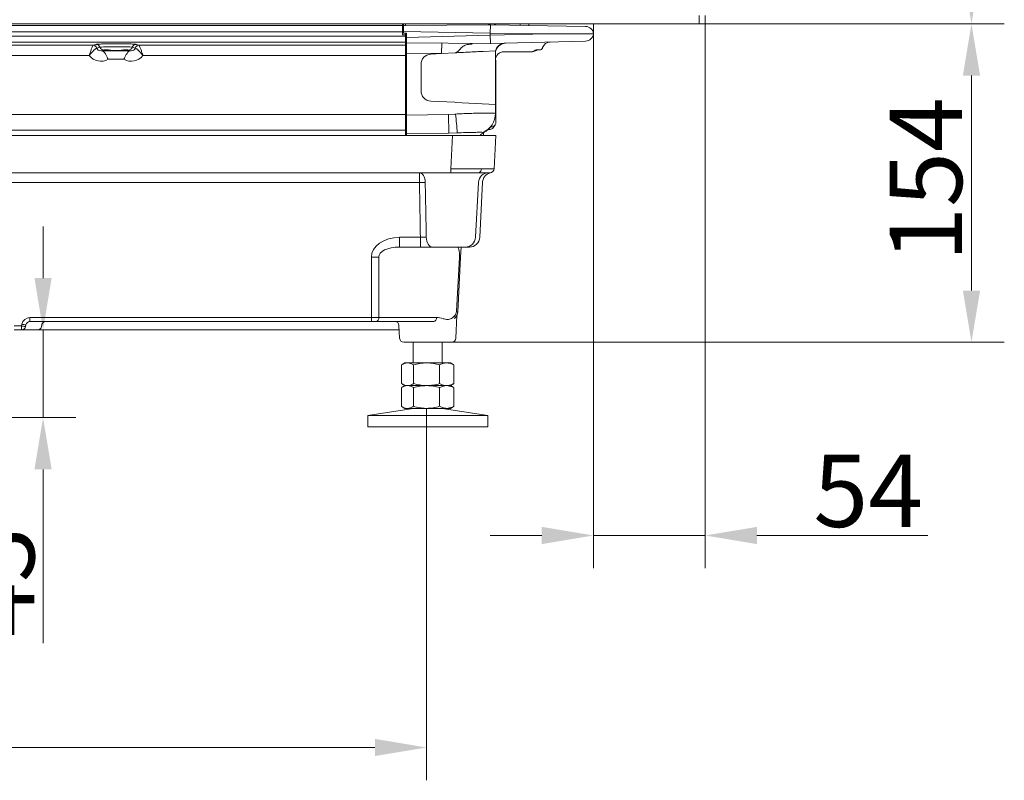
# Model space of a CAD drawing. Extents: x 3423 to 6585, y -1599 to 1197.
# Drawn here: x 5213 to 5689, y -437 to -69 of the extents above; entities that cross this region are included whole.
import ezdxf

# ---------------------------------------------------------------- set-up
doc = ezdxf.new("R2010")
doc.units = 0
doc.header["$LTSCALE"] = 5
doc.layers.add('Bemaßungen(Brunner)', color=7, linetype='Continuous', lineweight=25)
doc.layers.add('LAYER16', color=30, linetype='Continuous')
doc.layers.add('SLD-0', color=7, linetype='Continuous')
doc.styles.add('Brunner 2014', font='arial.ttf', dxfattribs={"height": 35})
doc.dimstyles.new('Brunner 2014', dxfattribs={"dimscale": 5, "dimtxt": 35, "dimasz": 5, "dimexe": 3.175, "dimexo": 0, "dimgap": 0.762, "dimtad": 1, "dimdec": 0, "dimrnd": 1e-08, "dimtxsty": 'Brunner 2014', "dimcen": 0.09, "dimdle": 10, "dimclrd": 7, "dimclre": 7, "dimclrt": 7, "dimadec": 1, "dimazin": 2, "dimtfac": 0.666667, "dimtdec": 0, "dimtmove": 0, "dimatfit": 3, "dimldrblk": 'Filled-1', "dimfxl": 1, "dimtolj": 1, "dimlwd": 5, "dimlwe": 5, "dimarcsym": 0})

# ---------------------------------------------------------------- blocks, each defined once
blk = doc.blocks.new('*D238')
at = {"layer": 'Defpoints', "color": 0, "lineweight": 5, "transparency": 16777216}
for p in [(4750.97, -256.24), (5409.72, -257.22), (5409.72, -421.27)]:
    blk.add_point(p, dxfattribs=at)
at = {"layer": 'SLD-0', "color": 7, "linetype": 'Continuous', "lineweight": 5, "transparency": 16777216}
for p, q in [((4750.97, -256.24), (4750.97, -437.14)), ((5409.72, -257.22), (5409.72, -437.14)), ((4775.97, -421.27), (5384.72, -421.27))]:
    blk.add_line(p, q, dxfattribs=at)
at = {"layer": 'SLD-0', "color": 7, "lineweight": 5, "transparency": 16777216}
for points in [[(4775.97, -417.1), (4775.97, -425.43), (4750.97, -421.27)], [(5384.72, -417.1), (5384.72, -425.43), (5409.72, -421.27)]]:
    blk.add_solid(points, dxfattribs=at)
at = {"layer": 'SLD-0', "color": 7, "transparency": 16777216, "insert": (5089.41, -381.72), "char_height": 35, "attachment_point": 2, "style": 'Brunner 2014'}
blk.add_mtext('\\A1;659', dxfattribs=at)
blk = doc.blocks.new('Filled-1')
at = {"color": 0}
for p, q in [((0, 0), (-1, 0.167)), ((-1, 0.167), (-1, -0.167)), ((-1, 0), (0, 0)), ((-1, -0.167), (0, 0))]:
    blk.add_line(p, q, dxfattribs=at)
at = {"color": 0, "flags": 128}
blk.add_lwpolyline([(-1, -0.167), (0, 0), (-1, 0.167), (-1, -0.167)], dxfattribs=at)
at = {"color": 0}
blk.add_solid([(-1, -0.167), (0, 0), (-1, 0.167), (-1, -0.167)], dxfattribs=at)
blk = doc.blocks.new('*D226')
at = {"layer": 'Bemaßungen(Brunner)', "color": 7, "linetype": 'Continuous', "lineweight": 5, "transparency": 16777216}
for p, q in [((5224.23, -194.22), (5224.23, -169.22)), ((5212.06, -219.22), (5240.11, -219.22)), ((5224.23, -219.22), (5224.23, -261.72)), ((5157.32, -261.72), (5240.11, -261.72)), ((5224.23, -286.72), (5224.23, -370.88))]:
    blk.add_line(p, q, dxfattribs=at)
at = {"layer": 'Bemaßungen(Brunner)', "color": 7, "lineweight": 5, "transparency": 16777216}
for points in [[(5220.07, -194.22), (5228.4, -194.22), (5224.23, -219.22)], [(5220.07, -286.72), (5228.4, -286.72), (5224.23, -261.72)]]:
    blk.add_solid(points, dxfattribs=at)
at = {"layer": 'Defpoints', "color": 0, "lineweight": 5, "transparency": 16777216}
for p in [(5212.06, -219.22), (5224.23, -219.22), (5157.32, -261.72)]:
    blk.add_point(p, dxfattribs=at)
at = {"layer": 'Bemaßungen(Brunner)', "color": 7, "lineweight": 5, "transparency": 16777216, "insert": (5202.54, -341.3), "char_height": 35, "attachment_point": 5, "rotation": 90, "style": 'Brunner 2014'}
blk.add_mtext('\\A1;43', dxfattribs=at)
blk = doc.blocks.new('*D247')
at = {"layer": 'Defpoints', "color": 0, "lineweight": 5, "transparency": 16777216}
for p in [(5544.54, 317.78), (5544.54, -71.22), (5673.29, -71.22)]:
    blk.add_point(p, dxfattribs=at)
at = {"layer": 'SLD-0', "color": 7, "linetype": 'Continuous', "lineweight": 5, "transparency": 16777216}
for p, q in [((5544.54, 317.78), (5689.17, 317.78)), ((5673.29, 292.78), (5673.29, -46.22)), ((5544.54, -71.22), (5689.17, -71.22))]:
    blk.add_line(p, q, dxfattribs=at)
at = {"layer": 'SLD-0', "color": 7, "lineweight": 5, "transparency": 16777216}
for points in [[(5669.13, 292.78), (5677.46, 292.78), (5673.29, 317.78)], [(5669.13, -46.22), (5677.46, -46.22), (5673.29, -71.22)]]:
    blk.add_solid(points, dxfattribs=at)
at = {"layer": 'SLD-0', "color": 30, "transparency": 16777216, "insert": (5633.72, 137.58), "char_height": 35, "attachment_point": 2, "rotation": 90, "style": 'Brunner 2014'}
blk.add_mtext('\\A1;389', dxfattribs=at)
blk = doc.blocks.new('*D248')
at = {"layer": 'Defpoints', "color": 0, "lineweight": 5, "transparency": 16777216}
for p in [(5544.54, -71.22), (5421.87, -225.22), (5673.29, -225.22)]:
    blk.add_point(p, dxfattribs=at)
at = {"layer": 'SLD-0', "color": 7, "linetype": 'Continuous', "lineweight": 5, "transparency": 16777216}
for p, q in [((5544.54, -71.22), (5689.17, -71.22)), ((5673.29, -96.22), (5673.29, -200.22)), ((5421.87, -225.22), (5689.17, -225.22))]:
    blk.add_line(p, q, dxfattribs=at)
at = {"layer": 'SLD-0', "color": 7, "lineweight": 5, "transparency": 16777216}
for points in [[(5669.13, -96.22), (5677.46, -96.22), (5673.29, -71.22)], [(5669.13, -200.22), (5677.46, -200.22), (5673.29, -225.22)]]:
    blk.add_solid(points, dxfattribs=at)
at = {"layer": 'SLD-0', "color": 7, "transparency": 16777216, "insert": (5633.74, -146.52), "char_height": 35, "attachment_point": 2, "rotation": 90, "style": 'Brunner 2014'}
blk.add_mtext('\\A1;154', dxfattribs=at)
blk = doc.blocks.new('*D254')
at = {"layer": 'Bemaßungen(Brunner)', "color": 7, "linetype": 'Continuous', "lineweight": 5, "transparency": 16777216}
for p, q in [((5490.47, -71.22), (5490.47, -334.59)), ((5544.54, -71.22), (5544.54, -334.59)), ((5465.47, -318.71), (5440.47, -318.71)), ((5490.47, -318.71), (5544.54, -318.71)), ((5569.54, -318.71), (5652.16, -318.71))]:
    blk.add_line(p, q, dxfattribs=at)
at = {"layer": 'Bemaßungen(Brunner)', "color": 7, "lineweight": 5, "transparency": 16777216}
for points in [[(5465.47, -314.55), (5465.47, -322.88), (5490.47, -318.71)], [(5569.54, -314.55), (5569.54, -322.88), (5544.54, -318.71)]]:
    blk.add_solid(points, dxfattribs=at)
at = {"layer": 'Defpoints', "color": 0, "lineweight": 5, "transparency": 16777216}
for p in [(5490.47, -71.22), (5544.54, -71.22), (5544.54, -318.71)]:
    blk.add_point(p, dxfattribs=at)
at = {"layer": 'Bemaßungen(Brunner)', "color": 7, "lineweight": 5, "transparency": 16777216, "insert": (5623.35, -297.1), "char_height": 35, "attachment_point": 5, "style": 'Brunner 2014'}
blk.add_mtext('\\A1;54', dxfattribs=at)

msp = doc.modelspace()

# ---------------------------------------------------------------- linework, layer by layer
at = {"color": 7, "linetype": 'Continuous', "lineweight": 18}
for p, q in [((5398.04, -72.06), (5398.04, -71.22)), ((5398.54, -72.27), (5398.54, -71.22)), ((5443.04, -71.72), (5442.47, -71.22)), ((5454.94, -71.22), (5454.94, -71.93)), ((5459.14, -72), (5459.14, -71.22)), ((5124.88, -72.06), (5398.04, -72.06)), ((5398.04, -75.06), (5124.88, -75.06)), ((5398.04, -72.06), (5398.04, -75.06)), ((5398.04, -76.47), (5398.04, -75.06)), ((5398.54, -74.94), (5398.54, -72.27)), ((5398.54, -75.72), (5398.54, -74.94)), ((5440.54, -75.68), (5398.54, -74.94)), ((5400.04, -75.72), (5398.54, -75.72)), ((5399.52, -72.01), (5439.54, -71.66)), ((5399.54, -76.47), (5399.54, -75.72)), ((5400.04, -77.85), (5400.04, -75.72)), ((5439.54, -71.66), (5440.61, -71.68)), ((5440.54, -75.68), (5440.61, -71.68)), ((5440.54, -76.78), (5440.54, -75.68)), ((5468.12, -76.12), (5440.54, -75.68)), ((5440.54, -76.78), (5468.12, -76.12)), ((5440.61, -71.68), (5486.61, -72.48)), ((5132.45, -77.16), (5399.54, -77.16)), ((5399.54, -80.16), (5139.48, -80.16)), ((5399.54, -76.47), (5398.04, -76.47)), ((5399.54, -77.16), (5399.54, -76.47)), ((5399.54, -77.16), (5399.54, -80.16)), ((5399.54, -81.55), (5399.54, -80.16)), ((5400.04, -77.84), (5440.54, -76.78)), ((5400.04, -80.44), (5400.04, -77.85)), ((5440.42, -80.79), (5400.04, -80.44)), ((5400.04, -80.44), (5400.04, -85.44)), ((5417.05, -80.58), (5417, -85.58)), ((5440.65, -80.78), (5440.42, -80.79)), ((5440.54, -76.78), (5440.65, -80.78)), ((5486.65, -79.58), (5440.65, -80.78)), ((5447.73, -80.6), (5447.73, -80.6)), ((5140.87, -81.55), (5248.35, -81.55)), ((5248.35, -81.55), (5248.32, -81.59)), ((5248.35, -81.55), (5249.82, -81.15)), ((5250.24, -82.93), (5250.2, -82.95)), ((5251.71, -82.53), (5250.24, -82.93)), ((5253.59, -83.92), (5252.17, -84.3)), ((5252.82, -84.33), (5266.27, -84.33)), ((5266.91, -84.3), (5265.49, -83.92)), ((5268.85, -82.93), (5267.38, -82.53)), ((5268.88, -82.95), (5268.85, -82.93)), ((5269.26, -81.15), (5270.73, -81.55)), ((5270.73, -81.55), (5399.54, -81.55)), ((5270.76, -81.59), (5270.73, -81.55)), ((5399.54, -86.55), (5399.54, -81.55)), ((5417, -85.58), (5400.04, -85.44)), ((5400.04, -115.45), (5400.04, -85.44)), ((5417, -85.58), (5411.78, -85.86)), ((5423.54, -85.24), (5417, -85.58)), ((5437.11, -84.53), (5443.04, -84.22)), ((5443.04, -84.24), (5443.04, -85.59)), ((5443.04, -85.59), (5443.04, -89.21)), ((5458.68, -84.72), (5447.04, -84.72)), ((5459.85, -84.72), (5458.68, -84.72)), ((5460.38, -84.72), (5459.85, -84.72)), ((5464.77, -83.72), (5463.22, -83.72)), ((5246.58, -86.55), (5140.87, -86.55)), ((5263.33, -88.33), (5255.75, -88.33)), ((5399.54, -86.55), (5272.51, -86.55)), ((5399.54, -86.53), (5400.04, -86.53)), ((5399.54, -115.14), (5399.54, -86.55)), ((5443.04, -89.21), (5443.04, -105.23)), ((5443.21, -119.03), (5443.21, -88.77)), ((5407.04, -103.59), (5407.04, -90.85)), ((5423.4, -109.19), (5411.78, -108.58)), ((5423.4, -109.19), (5423.75, -109.21)), ((5443.04, -110.22), (5423.75, -109.21)), ((5443.04, -105.23), (5443.04, -110.22)), ((5443.04, -114.62), (5443.04, -110.22)), ((5443.04, -110.22), (5443.04, -114.62)), ((5443.04, -110.22), (5443.04, -110.22)), ((5084.29, -115.14), (5399.54, -115.14)), ((5084.29, -115.14), (5399.54, -115.14)), ((5399.54, -115.08), (5400.04, -115.08)), ((5399.54, -115.08), (5400.04, -115.08)), ((5399.54, -115.14), (5399.54, -122.64)), ((5399.54, -115.14), (5399.54, -122.64)), ((5400.04, -115.45), (5420.31, -115.1)), ((5400.04, -115.45), (5420.31, -115.1)), ((5400.04, -115.45), (5400.04, -124.46)), ((5400.04, -115.45), (5400.04, -124.46)), ((5420.31, -115.1), (5423.4, -114.87)), ((5420.31, -115.1), (5423.4, -114.87)), ((5420.46, -124.11), (5420.31, -115.1)), ((5420.46, -124.11), (5420.31, -115.1)), ((5423.4, -114.87), (5423.75, -114.87)), ((5423.4, -114.87), (5423.75, -114.87)), ((5443.04, -114.62), (5443.04, -114.62)), ((5443.04, -114.62), (5443.04, -114.62)), ((5084.29, -122.64), (5399.54, -122.64)), ((5084.29, -122.64), (5399.54, -122.64)), ((5399.54, -121.18), (5400.04, -121.18)), ((5399.54, -125.22), (5399.54, -122.64)), ((5399.54, -125.22), (5399.54, -122.64)), ((5437.38, -123.77), (5437.07, -123.73)), ((5437.38, -123.77), (5437.07, -123.73)), ((5437.29, -125.22), (5437.29, -123.82)), ((5437.29, -125.22), (5437.29, -123.82)), ((5440.82, -121.04), (5441.2, -121.04)), ((5442.29, -121.12), (5442.92, -120.06)), ((5422.28, -125.22), (5084.29, -125.22)), ((5422.28, -125.22), (5084.29, -125.22)), ((5420.46, -124.11), (5400.04, -124.46)), ((5420.46, -124.11), (5400.04, -124.46)), ((5400.04, -125.22), (5400.04, -124.46)), ((5400.04, -125.22), (5400.04, -124.46)), ((5424.54, -123.98), (5420.46, -124.11)), ((5424.54, -123.98), (5420.46, -124.11)), ((5421.43, -141.32), (5422.28, -125.22)), ((5422.28, -125.22), (5437.11, -125.22)), ((5422.28, -125.22), (5437.11, -125.22)), ((5437.11, -125.22), (5443.25, -125.22)), ((5437.11, -125.22), (5443.25, -125.22)), ((5443.25, -125.22), (5442.4, -141.32)), ((5443.25, -125.22), (5442.4, -141.32)), ((5421.43, -141.32), (5421.43, -143.22)), ((5421.43, -143.22), (5084.29, -143.22)), ((5406.3, -147.96), (5406.3, -143.22)), ((5434.85, -143.22), (5421.43, -143.22)), ((5440.41, -143.22), (5434.85, -143.22)), ((5406.3, -147.96), (5152.97, -147.96)), ((5433.42, -174.48), (5434.81, -147.96)), ((5435.42, -174.48), (5436.82, -147.83)), ((5396.67, -174.48), (5406.73, -174.48)), ((5396.67, -174.48), (5396.67, -179.22)), ((5406.73, -174.48), (5406.73, -179.22)), ((5406.73, -179.22), (5396.67, -179.22)), ((5428.43, -179.22), (5412.46, -179.22)), ((5426.42, -179.22), (5426.17, -184.08)), ((5430.43, -179.22), (5428.43, -179.22)), ((5383.13, -213.32), (5383.04, -184.13)), ((5386.57, -184.04), (5386.66, -213.29)), ((5424.2, -210.45), (5425.59, -184.04)), ((5426.17, -184.08), (5424.79, -210.48)), ((5217.91, -213.32), (5383.13, -213.32)), ((5217.91, -215.22), (5217.91, -213.32)), ((5383.13, -215.22), (5383.13, -213.32)), ((5386.66, -213.29), (5414.6, -213.29)), ((5423.86, -223.32), (5424.44, -212.35)), ((5424.44, -212.35), (5424.44, -212.33)), ((5424.53, -211.83), (5424.53, -211.81)), ((5210.29, -217.32), (5213.82, -217.32)), ((5213.82, -217.32), (5213.99, -216.49)), ((5213.82, -219.22), (5213.82, -217.32)), ((5215.95, -216.8), (5215.77, -217.63)), ((5383.13, -215.22), (5217.91, -215.22)), ((5223.49, -217.57), (5223.61, -216.87)), ((5383.13, -215.22), (5385.25, -215.22)), ((5413.19, -215.22), (5385.25, -215.22)), ((5396.39, -217.11), (5396.71, -223.32)), ((5213.82, -219.22), (5210.29, -219.22)), ((5221.52, -219.22), (5213.82, -219.22)), ((5396.5, -219.22), (5221.52, -219.22)), ((5410.29, -225.22), (5398.71, -225.22)), ((5403.29, -225.22), (5403.29, -235.22)), ((5421.87, -225.22), (5410.29, -225.22)), ((5417.29, -235.22), (5417.29, -225.22)), ((5397.6, -236.2), (5397.6, -245.24)), ((5399.29, -235.22), (5397.92, -236.01)), ((5400.49, -235.22), (5399.29, -235.22)), ((5409.72, -235.22), (5400.49, -235.22)), ((5403.37, -236.2), (5403.37, -245.24)), ((5419.51, -235.22), (5409.72, -235.22)), ((5416.06, -236.2), (5416.06, -245.24)), ((5421.29, -235.22), (5419.51, -235.22)), ((5422.65, -236.01), (5421.29, -235.22)), ((5422.97, -236.2), (5422.64, -236.03)), ((5422.97, -236.2), (5422.97, -245.24)), ((5397.6, -247.2), (5397.6, -256.24)), ((5399.29, -246.22), (5397.92, -247.01)), ((5397.93, -245.43), (5399.29, -246.22)), ((5409.72, -246.22), (5400.49, -246.22)), ((5403.37, -247.2), (5403.37, -256.24)), ((5419.51, -246.22), (5409.72, -246.22)), ((5416.06, -247.2), (5416.06, -256.24)), ((5421.29, -246.22), (5419.51, -246.22)), ((5421.29, -246.22), (5422.65, -245.43)), ((5422.65, -247.01), (5421.29, -246.22)), ((5422.64, -245.41), (5422.97, -245.24)), ((5422.97, -247.2), (5422.64, -247.03)), ((5422.97, -247.2), (5422.97, -256.24)), ((5397.93, -256.43), (5399.29, -257.22)), ((5421.29, -257.22), (5422.65, -256.43)), ((5422.64, -256.41), (5422.97, -256.24)), ((5403.29, -257.22), (5381.29, -260.65)), ((5381.29, -260.65), (5381.29, -266.22)), ((5394.5, -260.65), (5381.29, -260.65)), ((5439.29, -260.65), (5394.5, -260.65)), ((5400.49, -257.22), (5399.29, -257.22)), ((5409.72, -257.22), (5400.49, -257.22)), ((5419.51, -257.22), (5409.72, -257.22)), ((5439.29, -260.65), (5417.29, -257.22)), ((5421.29, -257.22), (5419.51, -257.22)), ((5439.29, -266.22), (5439.29, -260.65))]:
    msp.add_line(p, q, dxfattribs=at)
at = {"color": 8, "linetype": 'Continuous', "lineweight": 18}
msp.add_line((5399.54, -71.22), (5399.54, -72.01), dxfattribs=at)
at = {"color": 7, "linetype": 'Continuous', "lineweight": 18, "flags": 128}
for points in [[(5463.52, -83.73), (5463.53, -83.73), (5463.67, -83.72)], [(5406.3, -143.22), (5406.82, -143.31), (5407.33, -143.57), (5407.8, -144.01), (5408.22, -144.59), (5408.56, -145.31), (5408.83, -146.13), (5409, -147.02), (5409.08, -147.96)], [(5409.6, -174.48), (5409.68, -175.42), (5409.86, -176.31), (5410.13, -177.13), (5410.49, -177.85), (5410.91, -178.43), (5411.4, -178.86), (5411.92, -179.13), (5412.46, -179.22)]]:
    msp.add_lwpolyline(points, dxfattribs=at)
at = {"color": 7, "linetype": 'Continuous', "lineweight": 18}
for centre, radius, start, end in [((5486.54, -76.48), 4, 6.4621, 89), ((5486.54, -75.58), 4, 271.5, 353.5379), ((5448.04, -85.59), 5, 91.5, 180), ((5469.65, -84.02), 4, 91.5, 160.7676), ((5248.29, -83.61), 2.02, 19.1403, 89.2104), ((5248.34, -83.55), 2, 17.922, 89.5621), ((5249.81, -83.15), 2, 17.922, 89.5621), ((5253.61, -81.92), 2, 197.922, 269.5621), ((5265.48, -81.92), 2, 270.4379, 342.078), ((5269.28, -83.15), 2, 90.4379, 162.078), ((5270.75, -83.55), 2, 90.4379, 162.078), ((5270.79, -83.61), 2.02, 90.7896, 160.8597), ((5447.04, -88.72), 4, 90, 180), ((5447.04, -88.72), 4, 90.1867, 119.6023), ((5464.77, -82.72), 1, 270, 330), ((5463.04, -81.72), 3, 330, 340.7572), ((5412.04, -90.85), 5, 93, 180), ((5412.04, -103.59), 5, 180, 267), ((5278.09, -132.1), 146.67, 3.1727, 6.7455), ((5433.04, -114.58), 10, 293.7866, 359.7755), ((5433.09, -114.61), 9.95, 293.5716, 359.9368), ((5433.04, -114.76), 10, 295.6793, 0), ((5433.04, -114.76), 10, 295.6793, 0), ((5439.54, -128.28), 5, 115.6793, 142.2389), ((5439.54, -128.28), 5, 115.6793, 142.2389), ((5434.53, -141.51), 1.74, 280.5822, 4.8426), ((5440.41, -141.22), 2, 270, 357), ((5439.81, -148.22), 5, 90, 177), ((5407.69, -229.36), 81.41, 89.0209, 90.9791), ((5428.43, -174.22), 5, 270, 357), ((5430.43, -174.22), 5, 270, 357), ((5383.04, -112.44), 71.69, 270.0009, 272.8259), ((5424.17, -212.59), 28.58, 85.9957, 87.1686), ((5217.91, -217.32), 4, 90, 168), ((5384.91, -213.49), 1.76, 281.0281, 6.5465), ((5412.85, -213.49), 1.76, 281.0281, 6.5465), ((5419.79, -210.22), 5, 314.4125, 357), ((5422.31, -213.1), 1.2, 324.8431, 34.0005), ((5421.21, -210.29), 3, 314.4125, 357), ((5422.79, -238.99), 28.58, 85.9957, 87.1686), ((5216.31, -207.94), 9.71, 255.1103, 266.8151), ((5213.82, -217.22), 2, 270, 348), ((5216.49, -207.1), 9.71, 255.1103, 266.8151), ((5217.91, -217.22), 2, 90, 168), ((5221.52, -217.22), 2, 270, 350), ((5225.58, -217.22), 2, 124.827, 170), ((5394.39, -217.22), 2, 3, 90), ((5398.71, -223.22), 2, 183, 270), ((5421.87, -223.22), 2, 270, 357)]:
    msp.add_arc(centre, radius, start, end, dxfattribs=at)
for centre, major_axis, ratio, start_param, end_param in [((5252.2, -82.29), (2.03, 0.55), 0.949589, 3.196858, 4.445624), ((5259.54, -83.94), (6, 0), 0.034921, 2.296593, 3.01338), ((5259.54, -83.94), (6, 0), 0.034921, 0.128212, 0.844999), ((5266.88, -82.29), (2.03, -0.55), 0.949589, 4.979154, 6.22792), ((5447.04, -81.72), (0, 3), 0.170482, 3.116014, 3.141593), ((5252.2, -82.29), (6.82, 1.85), 0.991198, 3.527589, 4.976965), ((5266.88, -82.29), (6.82, -1.85), 0.991198, 4.447813, 5.897189), ((5441.21, -119.04), (1.03, 1.72), 0.99484, 3.679016, 5.254374), ((5421.38, -141.22), (21.02, -0.1), 0.004966, 4.714893, 5.498921), ((5421.38, -141.22), (21.02, -0.1), 0.004966, 5.498921, 6.28295), ((5397.19, -184.48), (14.14, -0.74), 0.705175, 1.644576, 3.180466), ((5397.19, -184.22), (10.62, -0.32), 0.469931, 1.634182, 3.170072), ((5424.16, -184.22), (0.4, 5), 0.281198, 4.769706, 6.115017), ((5383.13, -213.22), (5, 0.01), 0.020934, 4.712269, 5.497063)]:
    msp.add_ellipse(centre, major_axis=major_axis, ratio=ratio, start_param=start_param, end_param=end_param, dxfattribs=at)
for points, knots in [([(5490.47, -71.22), (5490.46, -71.89), (5490.43, -73.48), (5490.45, -75.22), (5490.48, -75.67), (5490.5, -75.9)], [0, 0, 0, 0, 0.264519, 0.632411, 1, 1, 1, 1]), ([(5399.52, -72.01), (5399.34, -72.02), (5398.98, -72.05), (5398.68, -72.2), (5398.54, -72.27)], [0, 0, 0, 0, 0.524786, 1, 1, 1, 1]), ([(5468.12, -76.12), (5468.14, -76.12), (5470.39, -76.11), (5474.63, -76.09), (5480.14, -76.07), (5484.65, -76.05), (5487.46, -76.04), (5489.05, -76.03), (5490.21, -76.03), (5490.4, -76.03), (5490.52, -76.03)], [0, 0, 0, 0, 0.001403, 0.164298, 0.327192, 0.494495, 0.662835, 0.749199, 0.836195, 1, 1, 1, 1]), ([(5249.82, -81.15), (5249.96, -81.13), (5250.31, -81.07), (5251.82, -80.98), (5254.34, -80.9), (5257.07, -80.86), (5259.95, -80.85), (5262.85, -80.87), (5265.78, -80.92), (5268, -81.01), (5268.99, -81.09), (5269.21, -81.14), (5269.26, -81.15)], [0, 0, 0, 0, 0.07633, 0.193257, 0.310157, 0.427015, 0.500138, 0.61694, 0.733745, 0.850576, 0.967448, 1, 1, 1, 1]), ([(5443.04, -84.22), (5443.25, -83.69), (5443.67, -82.64), (5444.91, -81.44), (5446.29, -80.77), (5447.26, -80.61), (5447.69, -80.6), (5447.72, -80.6)], [0, 0, 0, 0, 0.266363, 0.5327254, 0.7991013, 0.9848876, 1, 1, 1, 1]), ([(5248.32, -81.59), (5248.28, -81.7), (5248.17, -81.94), (5247.73, -83.02), (5247.26, -84.36), (5246.93, -85.4), (5246.76, -85.93), (5246.68, -86.22), (5246.63, -86.37), (5246.61, -86.45), (5246.59, -86.5), (5246.59, -86.52), (5246.58, -86.54), (5246.58, -86.54), (5246.58, -86.55)], [0, 0, 0, 0, 0.195035, 0.462924, 0.730193, 0.8571, 0.92336, 0.958802, 0.977847, 0.988089, 0.993596, 0.997406, 0.997943, 1, 1, 1, 1]), ([(5250.2, -82.95), (5250.11, -83), (5249.92, -83.12), (5249.37, -83.51), (5248.67, -84.11), (5248.2, -84.58), (5247.6, -85.25), (5247.29, -85.62), (5246.94, -86.06), (5246.77, -86.29), (5246.68, -86.41), (5246.63, -86.47), (5246.61, -86.51), (5246.59, -86.53), (5246.58, -86.54), (5246.58, -86.54), (5246.58, -86.55)], [0, 0, 0, 0, 0.195974, 0.421322, 0.463193, 0.72521, 0.729015, 0.861017, 0.926762, 0.96098, 0.979114, 0.988797, 0.993985, 0.997381, 0.997923, 1, 1, 1, 1]), ([(5267.38, -82.53), (5267.34, -82.53), (5267.16, -82.49), (5266.36, -82.42), (5264.57, -82.35), (5262.21, -82.3), (5259.87, -82.29), (5257.55, -82.3), (5255.35, -82.33), (5253.32, -82.39), (5252.1, -82.46), (5251.82, -82.51), (5251.71, -82.53)], [0, 0, 0, 0, 0.032557, 0.149441, 0.266275, 0.383073, 0.499862, 0.572976, 0.689824, 0.806724, 0.92366, 1, 1, 1, 1]), ([(5252.17, -84.3), (5252.17, -84.3), (5252.28, -84.31), (5252.49, -84.32), (5252.71, -84.33), (5252.82, -84.33)], [0, 0, 0, 0, 0.012169, 0.506165, 1, 1, 1, 1]), ([(5252.82, -84.33), (5253.05, -84.39), (5253.5, -84.5), (5254.07, -85.25), (5254.75, -86.37), (5255.32, -87.47), (5255.66, -88.14), (5255.75, -88.33), (5255.75, -88.33)], [0, 0, 0, 0, 0.217756, 0.433667, 0.668944, 0.909078, 0.996895, 1, 1, 1, 1]), ([(5256.62, -84), (5256.5, -83.97), (5256.14, -83.9), (5255.79, -83.83), (5255.56, -83.79)], [0, 0, 0, 0, 0.3273957, 1, 1, 1, 1]), ([(5262.46, -84), (5262.46, -84), (5262.39, -84.01), (5262.11, -84.03), (5261.44, -84.06), (5260.55, -84.08), (5259.54, -84.08), (5258.53, -84.08), (5257.65, -84.06), (5256.93, -84.03), (5256.73, -84.01), (5256.62, -84)], [0, 0, 0, 0, 0.014108, 0.135395, 0.256882, 0.37849, 0.500112, 0.622853, 0.744127, 0.865201, 1, 1, 1, 1]), ([(5263.52, -83.79), (5263.41, -83.81), (5263.07, -83.88), (5262.71, -83.95), (5262.46, -84)], [0, 0, 0, 0, 0.3273963, 1, 1, 1, 1]), ([(5263.33, -88.33), (5263.34, -88.33), (5263.43, -88.14), (5263.77, -87.47), (5264.34, -86.37), (5265.01, -85.25), (5265.58, -84.5), (5266.04, -84.39), (5266.27, -84.33)], [0, 0, 0, 0, 0.003105, 0.090922, 0.331056, 0.566333, 0.782244, 1, 1, 1, 1]), ([(5266.27, -84.33), (5266.37, -84.33), (5266.59, -84.32), (5266.8, -84.31), (5266.91, -84.3), (5266.91, -84.3)], [0, 0, 0, 0, 0.493835, 0.987831, 1, 1, 1, 1]), ([(5268.88, -82.95), (5268.97, -83), (5269.17, -83.12), (5269.72, -83.51), (5270.42, -84.11), (5270.89, -84.58), (5271.49, -85.25), (5271.8, -85.62), (5272.14, -86.06), (5272.31, -86.29), (5272.4, -86.41), (5272.45, -86.47), (5272.48, -86.51), (5272.49, -86.53), (5272.5, -86.54), (5272.5, -86.54), (5272.51, -86.55)], [0, 0, 0, 0, 0.195974, 0.421322, 0.463193, 0.72521, 0.729015, 0.861017, 0.926762, 0.96098, 0.979114, 0.988797, 0.993985, 0.997381, 0.997923, 1, 1, 1, 1]), ([(5272.51, -86.55), (5272.51, -86.54), (5272.5, -86.54), (5272.5, -86.52), (5272.49, -86.5), (5272.48, -86.45), (5272.45, -86.37), (5272.41, -86.22), (5272.32, -85.93), (5272.16, -85.4), (5271.82, -84.36), (5271.35, -83.02), (5270.92, -81.94), (5270.81, -81.7), (5270.76, -81.59)], [0, 0, 0, 0, 0.002057, 0.002594, 0.006404, 0.011911, 0.022153, 0.041198, 0.07664, 0.1429, 0.269807, 0.537076, 0.804965, 1, 1, 1, 1]), ([(5423.54, -85.24), (5423.9, -85.09), (5424.7, -84.76), (5425.94, -83.46), (5427.3, -82), (5429.38, -81.13), (5431.02, -81.05), (5431.86, -81.01)], [0, 0, 0, 0, 0.1107625, 0.2501653, 0.5224847, 0.7534578, 1, 1, 1, 1]), ([(5437.11, -84.53), (5436.29, -84.57), (5434.61, -84.66), (5431.68, -84.81), (5428.5, -84.98), (5425.75, -85.13), (5424.08, -85.21), (5423.54, -85.24)], [0, 0, 0, 0, 0.220177, 0.446738, 0.666947, 0.893529, 1, 1, 1, 1]), ([(5459.85, -84.7), (5460.05, -84.7), (5460.6, -84.71), (5461.45, -84.5), (5462.12, -84.24), (5462.37, -84), (5462.39, -83.98)], [0, 0, 0, 0, 0.2277202, 0.612974, 0.9676407, 1, 1, 1, 1]), ([(5460.38, -84.72), (5460.54, -84.71), (5461.13, -84.7), (5462.03, -84.44), (5462.76, -84.03), (5462.98, -83.76), (5462.99, -83.75)], [0, 0, 0, 0, 0.168887, 0.633198, 0.983929, 1, 1, 1, 1]), ([(5460.38, -84.7), (5460.58, -84.7), (5461.13, -84.7), (5461.93, -84.55), (5462.45, -84.26), (5462.67, -84.14)], [0, 0, 0, 0, 0.2489285, 0.6880319, 1, 1, 1, 1]), ([(5462.4, -83.99), (5462.41, -83.99), (5462.54, -83.84), (5462.9, -83.72), (5463.15, -83.73), (5463.21, -83.74)], [0, 0, 0, 0, 0.013204, 0.762568, 1, 1, 1, 1]), ([(5462.67, -84.14), (5462.74, -84.11), (5462.86, -84.07), (5462.94, -83.98), (5462.98, -83.94)], [0, 0, 0, 0, 0.59671, 1, 1, 1, 1]), ([(5463, -83.96), (5463.16, -83.87), (5463.37, -83.72), (5463.58, -83.73), (5463.64, -83.74)], [0, 0, 0, 0, 0.69941, 1, 1, 1, 1]), ([(5423.75, -114.87), (5424.82, -114.81), (5426.99, -114.7), (5430.19, -114.57), (5433.2, -114.48), (5435.96, -114.42), (5438.34, -114.39), (5440.31, -114.39), (5441.77, -114.43), (5442.75, -114.5), (5442.94, -114.58), (5443.04, -114.62)], [0, 0, 0, 0, 0.107844, 0.217768, 0.330835, 0.44078, 0.553874, 0.66389, 0.777065, 0.886959, 1, 1, 1, 1]), ([(5437.07, -123.73), (5436.72, -123.71), (5436.01, -123.68), (5433.62, -123.7), (5430.45, -123.77), (5427.26, -123.87), (5425.21, -123.95), (5424.54, -123.98)], [0, 0, 0, 0, 0.22372, 0.445539, 0.667076, 0.890411, 1, 1, 1, 1]), ([(5439.08, -122.52), (5439.25, -122.5), (5439.83, -122.43), (5440.43, -122.3), (5441.02, -122.13), (5441.49, -121.92), (5441.97, -121.58), (5442.19, -121.26), (5442.29, -121.12)], [0, 0, 0, 0, 0.130931, 0.44149, 0.622317, 0.783672, 0.906834, 1, 1, 1, 1]), ([(5436.84, -147.83), (5436.84, -147.74), (5436.82, -147.29), (5437.03, -146.53), (5437.42, -145.63), (5437.93, -144.89), (5438.49, -144.32), (5439.06, -143.89), (5439.57, -143.6), (5439.99, -143.42), (5440.27, -143.32), (5440.43, -143.27), (5440.57, -143.24), (5440.66, -143.22), (5440.68, -143.21), (5440.69, -143.21)], [0, 0, 0, 0, 0.033884, 0.173349, 0.300136, 0.415553, 0.519673, 0.611752, 0.690032, 0.750623, 0.793356, 0.826151, 0.869086, 0.946818, 1, 1, 1, 1]), ([(5406.73, -174.48), (5406.62, -167.77), (5406.51, -161.06), (5406.4, -154.36), (5406.37, -152.22), (5406.33, -150.09), (5406.3, -147.96)], [0, 0, 0, 0, 0.02015578, 0.02015578, 0.02015578, 0.02656325, 0.02656325, 0.02656325, 0.02656325]), ([(5409.08, -147.96), (5409.18, -153.18), (5409.28, -158.4), (5409.38, -163.62), (5409.45, -167.24), (5409.52, -170.86), (5409.6, -174.48)], [0, 0, 0, 0, 0.01568357, 0.01568357, 0.01568357, 0.02656178, 0.02656178, 0.02656178, 0.02656178]), ([(5409.6, -174.48), (5409.18, -174.49), (5408.72, -174.49), (5407.99, -174.49), (5407.74, -174.49), (5407.24, -174.49), (5406.98, -174.48), (5406.73, -174.48)], [0, 0, 0, 0, 0.5, 0.5, 0.75, 0.75, 1, 1, 1, 1]), ([(5406.73, -179.22), (5407.24, -179.22), (5407.75, -179.22), (5408.5, -179.22), (5408.75, -179.22), (5409.25, -179.22), (5409.5, -179.22), (5410.72, -179.22), (5411.62, -179.22), (5412.46, -179.22)], [0, 0, 0, 0, 0.25, 0.25, 0.375, 0.375, 0.5, 0.5, 1, 1, 1, 1]), ([(5417.78, -213.86), (5418.13, -213.96), (5418.49, -214.04), (5419.21, -214.16), (5419.57, -214.2), (5419.93, -214.23)], [0, 0, 0, 0, 0.5, 0.5, 1, 1, 1, 1]), ([(5419.93, -214.23), (5420.25, -214.25), (5420.57, -214.22), (5421.21, -214.05), (5421.52, -213.91), (5421.82, -213.71)], [0, 0, 0, 0, 0.5, 0.5, 1, 1, 1, 1]), ([(5424.44, -212.35), (5424.44, -212.27), (5424.45, -212.14), (5424.48, -211.98), (5424.51, -211.89), (5424.52, -211.85), (5424.52, -211.84), (5424.53, -211.83), (5424.53, -211.83), (5424.53, -211.83)], [0, 0, 0, 0, 0.375541, 0.689561, 0.81619, 0.876007, 0.92074, 0.98234, 1, 1, 1, 1]), ([(5224.46, -215.61), (5224.61, -215.5), (5224.96, -215.26), (5225.33, -215.22), (5225.53, -215.22), (5225.54, -215.22)], [0, 0, 0, 0, 0.444275, 0.994457, 1, 1, 1, 1]), ([(5397.6, -236.2), (5398.07, -235.93), (5399.02, -235.37), (5399.99, -235.27), (5400.49, -235.22)], [0, 0, 0, 0, 0.495458, 1, 1, 1, 1]), ([(5400.49, -235.22), (5400.56, -235.22), (5401.07, -235.23), (5402.05, -235.44), (5402.93, -235.95), (5403.37, -236.2)], [0, 0, 0, 0, 0.070096, 0.530788, 1, 1, 1, 1]), ([(5403.37, -236.2), (5404.4, -235.93), (5406.48, -235.37), (5408.63, -235.27), (5409.72, -235.22)], [0, 0, 0, 0, 0.495458, 1, 1, 1, 1]), ([(5409.72, -235.22), (5409.87, -235.22), (5411, -235.23), (5413.15, -235.44), (5415.08, -235.95), (5416.06, -236.2)], [0, 0, 0, 0, 0.070096, 0.530788, 1, 1, 1, 1]), ([(5416.06, -236.2), (5416.9, -235.81), (5418.03, -235.29), (5419.2, -235.23), (5419.51, -235.22)], [0, 0, 0, 0, 0.735329, 1, 1, 1, 1]), ([(5419.51, -235.22), (5420.39, -235.33), (5421.56, -235.48), (5422.69, -236.06), (5422.97, -236.2)], [0, 0, 0, 0, 0.747436, 1, 1, 1, 1]), ([(5400.49, -246.22), (5400.42, -246.22), (5399.9, -246.21), (5398.93, -245.99), (5398.05, -245.49), (5397.6, -245.24)], [0, 0, 0, 0, 0.070096, 0.530788, 1, 1, 1, 1]), ([(5397.6, -247.2), (5398.07, -246.93), (5399.02, -246.37), (5399.99, -246.27), (5400.49, -246.22)], [0, 0, 0, 0, 0.495458, 1, 1, 1, 1]), ([(5403.37, -245.24), (5402.9, -245.51), (5401.96, -246.07), (5400.98, -246.17), (5400.49, -246.22)], [0, 0, 0, 0, 0.495458, 1, 1, 1, 1]), ([(5400.49, -246.22), (5400.56, -246.22), (5401.07, -246.23), (5402.05, -246.44), (5402.93, -246.95), (5403.37, -247.2)], [0, 0, 0, 0, 0.070096, 0.530788, 1, 1, 1, 1]), ([(5409.72, -246.22), (5409.56, -246.22), (5408.43, -246.21), (5406.28, -245.99), (5404.35, -245.49), (5403.37, -245.24)], [0, 0, 0, 0, 0.0700962, 0.5307876, 1, 1, 1, 1]), ([(5403.37, -247.2), (5404.4, -246.93), (5406.48, -246.37), (5408.63, -246.27), (5409.72, -246.22)], [0, 0, 0, 0, 0.495458, 1, 1, 1, 1]), ([(5416.06, -245.24), (5415.03, -245.51), (5412.95, -246.07), (5410.8, -246.17), (5409.72, -246.22)], [0, 0, 0, 0, 0.495458, 1, 1, 1, 1]), ([(5409.72, -246.22), (5409.87, -246.22), (5411, -246.23), (5413.15, -246.44), (5415.08, -246.95), (5416.06, -247.2)], [0, 0, 0, 0, 0.070096, 0.530788, 1, 1, 1, 1]), ([(5419.51, -246.22), (5419.2, -246.2), (5418.03, -246.15), (5416.9, -245.62), (5416.06, -245.24)], [0, 0, 0, 0, 0.264671, 1, 1, 1, 1]), ([(5416.06, -247.2), (5416.9, -246.81), (5418.03, -246.29), (5419.2, -246.23), (5419.51, -246.22)], [0, 0, 0, 0, 0.735329, 1, 1, 1, 1]), ([(5422.97, -245.24), (5422.69, -245.38), (5421.56, -245.96), (5420.39, -246.11), (5419.51, -246.22)], [0, 0, 0, 0, 0.252564, 1, 1, 1, 1]), ([(5419.51, -246.22), (5420.39, -246.33), (5421.56, -246.48), (5422.69, -247.06), (5422.97, -247.2)], [0, 0, 0, 0, 0.747436, 1, 1, 1, 1]), ([(5400.49, -257.22), (5400.42, -257.22), (5399.9, -257.21), (5398.93, -256.99), (5398.05, -256.49), (5397.6, -256.24)], [0, 0, 0, 0, 0.070096, 0.530788, 1, 1, 1, 1]), ([(5403.37, -256.24), (5402.9, -256.51), (5401.96, -257.07), (5400.98, -257.17), (5400.49, -257.22)], [0, 0, 0, 0, 0.495458, 1, 1, 1, 1]), ([(5409.72, -257.22), (5409.56, -257.22), (5408.43, -257.21), (5406.28, -256.99), (5404.35, -256.49), (5403.37, -256.24)], [0, 0, 0, 0, 0.0700962, 0.5307876, 1, 1, 1, 1]), ([(5416.06, -256.24), (5415.03, -256.51), (5412.95, -257.07), (5410.8, -257.17), (5409.72, -257.22)], [0, 0, 0, 0, 0.495458, 1, 1, 1, 1]), ([(5419.51, -257.22), (5419.2, -257.2), (5418.03, -257.15), (5416.9, -256.62), (5416.06, -256.24)], [0, 0, 0, 0, 0.264671, 1, 1, 1, 1]), ([(5422.97, -256.24), (5422.69, -256.38), (5421.56, -256.96), (5420.39, -257.11), (5419.51, -257.22)], [0, 0, 0, 0, 0.252564, 1, 1, 1, 1])]:
    msp.add_open_spline(points, degree=3, knots=knots, dxfattribs=at)
for points in [[(5414.6, -213.29), (5415.68, -213.29), (5416.73, -213.56), (5417.78, -213.86)], [(5421.82, -213.71), (5422.34, -213.35), (5422.83, -212.9), (5423.31, -212.43)]]:
    msp.add_open_spline(points, degree=3, dxfattribs=at)
at = {"layer": 'Bemaßungen(Brunner)', "color": 7, "lineweight": 5}
msp.add_line((5381.29, -266.22), (5439.29, -266.22), dxfattribs=at)
at = {"layer": 'LAYER16', "linetype": 'Continuous', "lineweight": 18}
for p, q in [((4810.54, -71.22), (5541.54, -71.22)), ((5541.54, -71.22), (5541.54, -67.22)), ((5544.54, -71.22), (5541.54, -71.22)), ((5544.54, -67.22), (5544.54, -71.22))]:
    msp.add_line(p, q, dxfattribs=at)

# ---------------------------------------------------------------- dimensions: what is measured, and where the dimension line sits
at = {"layer": 'Bemaßungen(Brunner)', "color": 7, "lineweight": 5}
dim = msp.add_linear_dim(base=(5544.54, -318.71), p1=(5490.47, -71.22), p2=(5544.54, -71.22), dimstyle='Brunner 2014', dxfattribs=at)
dim.commit()
dim.dimension.update_dxf_attribs({"geometry": '*D254', "text_midpoint": (5623.35, -318.71), "dimtype": 160})
at = {"layer": 'Bemaßungen(Brunner)', "lineweight": 5}
dim = msp.add_linear_dim(base=(5224.23451287, -219.21894358), p1=(5157.32188865, -261.71894358), p2=(5212.05662499, -219.21894358), angle=90, dimstyle='Brunner 2014', dxfattribs=at)
dim.commit()
dim.dimension.update_dxf_attribs({"geometry": '*D226', "text_midpoint": (5224.23451287, -341.30145381), "dimtype": 160})
at = {"layer": 'SLD-0'}
dim = msp.add_linear_dim(base=(5673.29, -71.22), p1=(5544.54, 317.78), p2=(5544.54, -71.22), angle=90, dimstyle='Brunner 2014', override={"dimclrt": 30}, dxfattribs=at)
dim.commit()
dim.dimension.update_dxf_attribs({"geometry": '*D247', "text_midpoint": (5673.29, 137.58), "dimtype": 160})
at = {"layer": 'SLD-0', "color": 7}
dim = msp.add_linear_dim(base=(5673.29, -225.22), p1=(5544.54, -71.22), p2=(5421.87, -225.22), angle=90, dimstyle='Brunner 2014', dxfattribs=at)
dim.commit()
dim.dimension.update_dxf_attribs({"geometry": '*D248', "text_midpoint": (5673.29, -146.52), "dimtype": 160})
dim = msp.add_linear_dim(base=(5409.72, -421.27), p1=(4750.97, -256.24), p2=(5409.72, -257.22), dimstyle='Brunner 2014', dxfattribs=at)
dim.commit()
dim.dimension.update_dxf_attribs({"geometry": '*D238', "text_midpoint": (5089.41, -421.27), "dimtype": 160})

doc.saveas('drawing.dxf')
